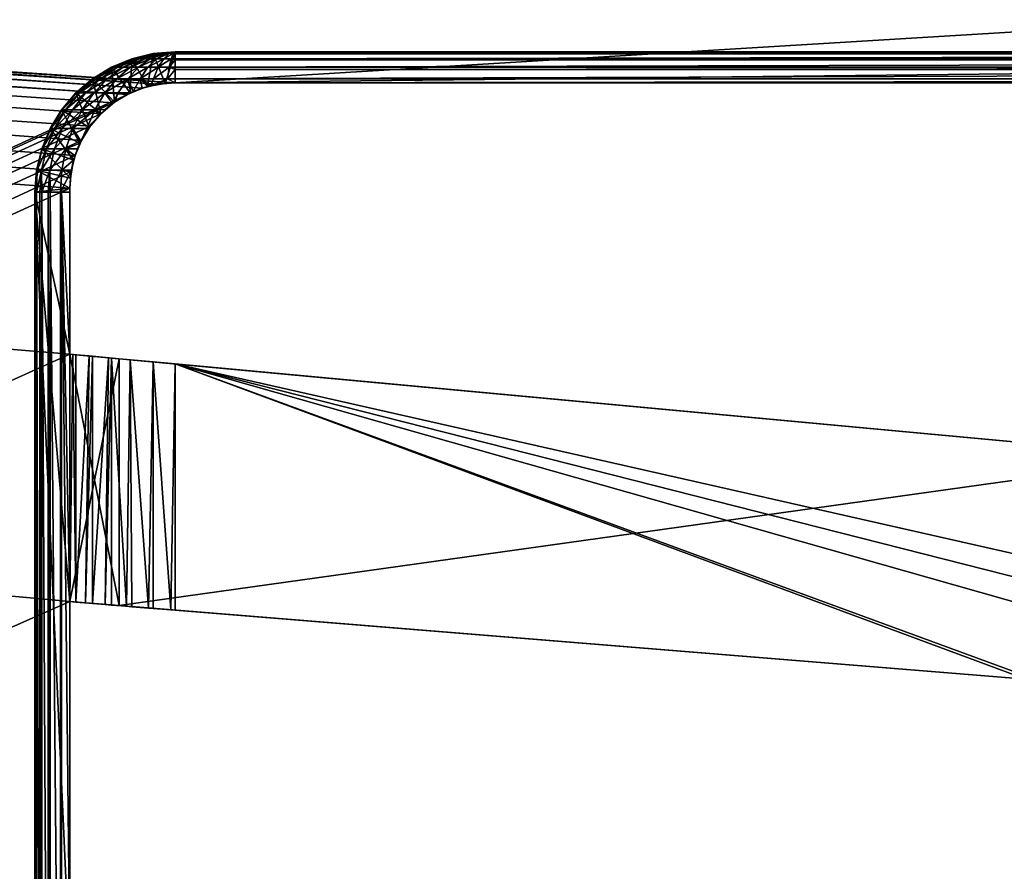
# Model space of a CAD drawing. Extents: x 0 to 750, y 0 to 184.
# Drawn here: x 352 to 366, y 151 to 163 of the extents above; entities that cross this region are included whole.
import ezdxf

# ---------------------------------------------------------------- set-up
doc = ezdxf.new("R2010")
doc.units = 0
doc.header["$MEASUREMENT"] = 0

msp = doc.modelspace()

# ---------------------------------------------------------------- linework, layer by layer
for points in [[(34.999996, 16.200001, 425), (34.999996, 183.800003, 425), (715, 16.200001, 425)], [(715, 16.200001, 425), (34.999996, 183.800003, 425), (715, 183.800003, 425)], [(34.999996, 16.200001, 24.99999), (353, 149.256683, 24.99999), (34.999996, 183.800003, 24.99999)], [(34.999996, 183.800003, 24.99999), (353, 149.256683, 24.99999), (353, 154.458572, 24.99999)], [(34.999996, 183.800003, 24.99999), (353, 154.458572, 24.99999), (353, 157.988876, 24.99999)], [(354.036469, 161.78421, 24.99999), (354.26535, 161.839172, 24.99999), (34.999996, 183.800003, 24.99999)], [(34.999996, 183.800003, 24.99999), (354.26535, 161.839172, 24.99999), (354.5, 161.857635, 24.99999)], [(34.999996, 183.800003, 24.99999), (354.5, 161.857635, 24.99999), (715, 183.800003, 24.99999)], [(353, 157.988876, 24.99999), (353, 160.357635, 24.99999), (34.999996, 183.800003, 24.99999)], [(34.999996, 183.800003, 24.99999), (353, 160.357635, 24.99999), (353.018463, 160.592285, 24.99999)], [(34.999996, 183.800003, 24.99999), (353.018463, 160.592285, 24.99999), (353.073425, 160.821152, 24.99999)], [(353.073425, 160.821152, 24.99999), (353.163483, 161.03862, 24.99999), (34.999996, 183.800003, 24.99999)], [(34.999996, 183.800003, 24.99999), (353.163483, 161.03862, 24.99999), (353.286469, 161.239304, 24.99999)], [(34.999996, 183.800003, 24.99999), (353.286469, 161.239304, 24.99999), (353.439331, 161.418289, 24.99999)], [(353.439331, 161.418289, 24.99999), (353.618317, 161.571152, 24.99999), (34.999996, 183.800003, 24.99999)], [(34.999996, 183.800003, 24.99999), (353.618317, 161.571152, 24.99999), (353.819, 161.694138, 24.99999)], [(34.999996, 183.800003, 24.99999), (353.819, 161.694138, 24.99999), (354.036469, 161.78421, 24.99999)], [(715, 183.800003, 24.99999), (354.5, 161.857635, 24.99999), (395.5, 161.857635, 24.99999)], [(715, 15, 426.199982), (715, 182.600006, 426.199982), (34.999996, 15, 426.199982)], [(34.999996, 15, 426.199982), (715, 182.600006, 426.199982), (34.999996, 182.600006, 426.199982)], [(715, 182.600006, 23.800001), (395.5, 161.857635, 23.800001), (34.999996, 182.600006, 23.800001)], [(34.999996, 182.600006, 23.800001), (395.5, 161.857635, 23.800001), (354.5, 161.857635, 23.800001)], [(34.999996, 182.600006, 23.800001), (354.5, 161.857635, 23.800001), (354.26535, 161.839172, 23.800001)], [(354.26535, 161.839172, 23.800001), (354.036469, 161.78421, 23.800001), (34.999996, 182.600006, 23.800001)], [(34.999996, 182.600006, 23.800001), (354.036469, 161.78421, 23.800001), (353.819, 161.694138, 23.800001)], [(34.999996, 182.600006, 23.800001), (353.819, 161.694138, 23.800001), (34.999996, 15, 23.800001)], [(354.188507, 162.275391, 21.970554), (354.187134, 162.275391, 22), (354.5, 162.300003, 22)], [(354.187134, 162.275391, 22), (354.187134, 162.275391, 24.99999), (354.5, 162.300003, 24.99999)], [(354.187134, 162.275391, 22), (354.5, 162.300003, 24.99999), (354.5, 162.300003, 22)], [(354.187134, 162.275391, 24.99999), (354.358826, 161.850967, 24.99999), (354.5, 162.300003, 24.99999)], [(354.198212, 162.275391, 21.917433), (354.188507, 162.275391, 21.970554), (354.5, 162.300003, 22)], [(354.216919, 162.275391, 21.866783), (354.198212, 162.275391, 21.917433), (354.5, 162.300003, 22)], [(354.244019, 162.275391, 21.820099), (354.216919, 162.275391, 21.866783), (354.5, 162.300003, 22)], [(354.278778, 162.275391, 21.778763), (354.244019, 162.275391, 21.820099), (354.5, 162.300003, 22)], [(354.320099, 162.275391, 21.744028), (354.278778, 162.275391, 21.778763), (354.5, 162.300003, 22)], [(354.366791, 162.275391, 21.716908), (354.320099, 162.275391, 21.744028), (354.5, 162.300003, 22)], [(354.5, 162.300003, 24.99999), (354.358826, 161.850967, 24.99999), (354.5, 161.857635, 24.99999)], [(354.366791, 162.275391, 21.716908), (354.5, 162.300003, 22), (354.41745, 162.275391, 21.698206)], [(354.470551, 162.275391, 21.68852), (354.41745, 162.275391, 21.698206), (354.5, 162.300003, 22)], [(354.5, 162.300003, 22), (354.5, 162.275391, 21.68712), (354.470551, 162.275391, 21.68852)], [(395.5, 162.275391, 21.68712), (354.5, 162.275391, 21.68712), (395.5, 162.300003, 22)], [(395.5, 162.300003, 22), (354.5, 162.275391, 21.68712), (354.5, 162.300003, 22)], [(354.5, 162.300003, 22), (354.5, 162.300003, 24.99999), (395.5, 162.300003, 22)], [(395.5, 162.300003, 22), (354.5, 162.300003, 24.99999), (395.5, 162.300003, 24.99999)], [(354.5, 162.300003, 24.99999), (354.5, 161.857635, 24.99999), (395.5, 162.300003, 24.99999)], [(395.5, 162.300003, 24.99999), (354.5, 161.857635, 24.99999), (395.5, 161.857635, 24.99999)], [(353.596039, 162.082016, 21.914541), (353.59201, 162.082016, 22), (353.884705, 162.202118, 21.941826)], [(353.884705, 162.202118, 21.941826), (353.59201, 162.082016, 22), (353.881958, 162.202118, 22)], [(353.59201, 162.082016, 22), (353.59201, 162.082016, 24.99999), (353.881958, 162.202118, 24.99999)], [(353.59201, 162.082016, 22), (353.881958, 162.202118, 24.99999), (353.881958, 162.202118, 22)], [(353.59201, 162.082016, 24.99999), (353.861328, 161.714874, 24.99999), (353.881958, 162.202118, 24.99999)], [(353.624207, 162.082016, 21.760405), (353.596039, 162.082016, 21.914541), (353.90387, 162.202118, 21.836906)], [(353.90387, 162.202118, 21.836906), (353.596039, 162.082016, 21.914541), (353.884705, 162.202118, 21.941826)], [(353.678436, 162.082016, 21.61339), (353.624207, 162.082016, 21.760405), (353.940796, 162.202118, 21.736845)], [(353.940796, 162.202118, 21.736845), (353.624207, 162.082016, 21.760405), (353.90387, 162.202118, 21.836906)], [(353.757141, 162.082016, 21.477894), (353.678436, 162.082016, 21.61339), (353.994354, 162.202118, 21.644623)], [(353.994354, 162.202118, 21.644623), (353.678436, 162.082016, 21.61339), (353.940796, 162.202118, 21.736845)], [(353.857971, 162.082016, 21.357954), (353.757141, 162.082016, 21.477894), (354.062988, 162.202118, 21.562979)], [(354.062988, 162.202118, 21.562979), (353.757141, 162.082016, 21.477894), (353.994354, 162.202118, 21.644623)], [(353.977905, 162.082016, 21.257132), (353.857971, 162.082016, 21.357954), (354.144623, 162.202118, 21.494345)], [(354.144623, 162.202118, 21.494345), (353.857971, 162.082016, 21.357954), (354.062988, 162.202118, 21.562979)], [(353.881958, 162.202118, 24.99999), (353.861328, 161.714874, 24.99999), (354.104187, 161.804459, 24.99999)], [(353.884705, 162.202118, 21.941826), (353.881958, 162.202118, 22), (354.188507, 162.275391, 21.970554)], [(354.188507, 162.275391, 21.970554), (353.881958, 162.202118, 22), (354.187134, 162.275391, 22)], [(353.881958, 162.202118, 22), (353.881958, 162.202118, 24.99999), (354.187134, 162.275391, 24.99999)], [(353.881958, 162.202118, 22), (354.187134, 162.275391, 24.99999), (354.187134, 162.275391, 22)], [(353.881958, 162.202118, 24.99999), (354.104187, 161.804459, 24.99999), (354.187134, 162.275391, 24.99999)], [(353.90387, 162.202118, 21.836906), (353.884705, 162.202118, 21.941826), (354.198212, 162.275391, 21.917433)], [(354.198212, 162.275391, 21.917433), (353.884705, 162.202118, 21.941826), (354.188507, 162.275391, 21.970554)], [(353.940796, 162.202118, 21.736845), (353.90387, 162.202118, 21.836906), (354.216919, 162.275391, 21.866783)], [(354.216919, 162.275391, 21.866783), (353.90387, 162.202118, 21.836906), (354.198212, 162.275391, 21.917433)], [(353.994354, 162.202118, 21.644623), (353.940796, 162.202118, 21.736845), (354.244019, 162.275391, 21.820099)], [(354.244019, 162.275391, 21.820099), (353.940796, 162.202118, 21.736845), (354.216919, 162.275391, 21.866783)], [(354.113403, 162.082016, 21.178425), (353.977905, 162.082016, 21.257132), (354.236847, 162.202118, 21.440775)], [(354.236847, 162.202118, 21.440775), (353.977905, 162.082016, 21.257132), (354.144623, 162.202118, 21.494345)], [(354.062988, 162.202118, 21.562979), (353.994354, 162.202118, 21.644623), (354.278778, 162.275391, 21.778763)], [(354.278778, 162.275391, 21.778763), (353.994354, 162.202118, 21.644623), (354.244019, 162.275391, 21.820099)], [(354.144623, 162.202118, 21.494345), (354.062988, 162.202118, 21.562979), (354.320099, 162.275391, 21.744028)], [(354.320099, 162.275391, 21.744028), (354.062988, 162.202118, 21.562979), (354.278778, 162.275391, 21.778763)], [(354.187134, 162.275391, 24.99999), (354.104187, 161.804459, 24.99999), (354.358826, 161.850967, 24.99999)], [(354.236847, 162.202118, 21.440775), (354.336914, 162.202118, 21.403864), (354.113403, 162.082016, 21.178425)], [(354.113403, 162.082016, 21.178425), (354.336914, 162.202118, 21.403864), (354.260406, 162.082016, 21.124199)], [(354.236847, 162.202118, 21.440775), (354.144623, 162.202118, 21.494345), (354.366791, 162.275391, 21.716908)], [(354.144623, 162.202118, 21.494345), (354.320099, 162.275391, 21.744028), (354.366791, 162.275391, 21.716908)], [(354.366791, 162.275391, 21.716908), (354.41745, 162.275391, 21.698206), (354.236847, 162.202118, 21.440775)], [(354.236847, 162.202118, 21.440775), (354.41745, 162.275391, 21.698206), (354.336914, 162.202118, 21.403864)], [(354.414551, 162.082016, 21.096035), (354.260406, 162.082016, 21.124199), (354.441833, 162.202118, 21.384701)], [(354.441833, 162.202118, 21.384701), (354.260406, 162.082016, 21.124199), (354.336914, 162.202118, 21.403864)], [(354.441833, 162.202118, 21.384701), (354.336914, 162.202118, 21.403864), (354.470551, 162.275391, 21.68852)], [(354.470551, 162.275391, 21.68852), (354.336914, 162.202118, 21.403864), (354.41745, 162.275391, 21.698206)], [(354.441833, 162.202118, 21.384701), (354.5, 162.186172, 21.334887), (354.414551, 162.082016, 21.096035)], [(354.414551, 162.082016, 21.096035), (354.5, 162.186172, 21.334887), (354.5, 162.082016, 21.092012)], [(354.470551, 162.275391, 21.68852), (354.5, 162.271332, 21.662607), (354.441833, 162.202118, 21.384701)], [(354.441833, 162.202118, 21.384701), (354.5, 162.271332, 21.662607), (354.5, 162.202118, 21.38196)], [(354.441833, 162.202118, 21.384701), (354.5, 162.202118, 21.38196), (354.5, 162.186172, 21.334887)], [(354.470551, 162.275391, 21.68852), (354.5, 162.275391, 21.68712), (354.5, 162.271332, 21.662607)], [(395.5, 162.271332, 21.662607), (354.5, 162.271332, 21.662607), (395.5, 162.275391, 21.68712)], [(395.5, 162.275391, 21.68712), (354.5, 162.271332, 21.662607), (354.5, 162.275391, 21.68712)], [(395.5, 162.202118, 21.38196), (354.5, 162.202118, 21.38196), (395.5, 162.271332, 21.662607)], [(395.5, 162.271332, 21.662607), (354.5, 162.202118, 21.38196), (354.5, 162.271332, 21.662607)], [(395.5, 162.186172, 21.334887), (354.5, 162.186172, 21.334887), (395.5, 162.202118, 21.38196)], [(395.5, 162.202118, 21.38196), (354.5, 162.186172, 21.334887), (354.5, 162.202118, 21.38196)], [(395.5, 162.082016, 21.092012), (354.5, 162.082016, 21.092012), (395.5, 162.186172, 21.334887)], [(395.5, 162.186172, 21.334887), (354.5, 162.082016, 21.092012), (354.5, 162.186172, 21.334887)], [(353.329651, 161.918045, 21.889359), (353.324432, 161.918045, 22), (353.596039, 162.082016, 21.914541)], [(353.596039, 162.082016, 21.914541), (353.324432, 161.918045, 22), (353.59201, 162.082016, 22)], [(353.324432, 161.918045, 22), (353.324432, 161.918045, 24.99999), (353.59201, 162.082016, 24.99999)], [(353.324432, 161.918045, 22), (353.59201, 162.082016, 24.99999), (353.59201, 162.082016, 22)], [(353.324432, 161.918045, 24.99999), (353.637482, 161.584854, 24.99999), (353.59201, 162.082016, 24.99999)], [(353.366089, 161.918045, 21.689787), (353.329651, 161.918045, 21.889359), (353.624207, 162.082016, 21.760405)], [(353.624207, 162.082016, 21.760405), (353.329651, 161.918045, 21.889359), (353.596039, 162.082016, 21.914541)], [(353.43631, 161.918045, 21.499454), (353.366089, 161.918045, 21.689787), (353.678436, 162.082016, 21.61339)], [(353.678436, 162.082016, 21.61339), (353.366089, 161.918045, 21.689787), (353.624207, 162.082016, 21.760405)], [(353.538208, 161.918045, 21.324039), (353.43631, 161.918045, 21.499454), (353.757141, 162.082016, 21.477894)], [(353.757141, 162.082016, 21.477894), (353.43631, 161.918045, 21.499454), (353.678436, 162.082016, 21.61339)], [(353.668732, 161.918045, 21.168739), (353.538208, 161.918045, 21.324039), (353.857971, 162.082016, 21.357954)], [(353.857971, 162.082016, 21.357954), (353.538208, 161.918045, 21.324039), (353.757141, 162.082016, 21.477894)], [(353.59201, 162.082016, 24.99999), (353.637482, 161.584854, 24.99999), (353.861328, 161.714874, 24.99999)], [(353.824036, 161.918045, 21.038204), (353.668732, 161.918045, 21.168739), (353.977905, 162.082016, 21.257132)], [(353.977905, 162.082016, 21.257132), (353.668732, 161.918045, 21.168739), (353.857971, 162.082016, 21.357954)], [(353.999451, 161.918045, 20.93631), (353.824036, 161.918045, 21.038204), (354.113403, 162.082016, 21.178425)], [(354.113403, 162.082016, 21.178425), (353.824036, 161.918045, 21.038204), (353.977905, 162.082016, 21.257132)], [(354.113403, 162.082016, 21.178425), (354.260406, 162.082016, 21.124199), (353.999451, 161.918045, 20.93631)], [(353.999451, 161.918045, 20.93631), (354.260406, 162.082016, 21.124199), (354.189789, 161.918045, 20.866096)], [(354.389374, 161.918045, 20.829647), (354.189789, 161.918045, 20.866096), (354.414551, 162.082016, 21.096035)], [(354.414551, 162.082016, 21.096035), (354.189789, 161.918045, 20.866096), (354.260406, 162.082016, 21.124199)], [(354.414551, 162.082016, 21.096035), (354.5, 162.046936, 21.026224), (354.389374, 161.918045, 20.829647)], [(354.389374, 161.918045, 20.829647), (354.5, 162.046936, 21.026224), (354.5, 161.918045, 20.824417)], [(354.414551, 162.082016, 21.096035), (354.5, 162.082016, 21.092012), (354.5, 162.046936, 21.026224)], [(395.5, 162.046936, 21.026224), (354.5, 162.046936, 21.026224), (395.5, 162.082016, 21.092012)], [(395.5, 162.082016, 21.092012), (354.5, 162.046936, 21.026224), (354.5, 162.082016, 21.092012)], [(395.5, 161.918045, 20.824417), (354.5, 161.918045, 20.824417), (395.5, 162.046936, 21.026224)], [(395.5, 162.046936, 21.026224), (354.5, 161.918045, 20.824417), (354.5, 162.046936, 21.026224)], [(353.092072, 161.714203, 21.866903), (353.085785, 161.714203, 22), (353.329651, 161.918045, 21.889359)], [(353.329651, 161.918045, 21.889359), (353.085785, 161.714203, 22), (353.324432, 161.918045, 22)], [(353.085785, 161.714203, 22), (353.085785, 161.714203, 24.99999), (353.324432, 161.918045, 24.99999)], [(353.085785, 161.714203, 22), (353.324432, 161.918045, 24.99999), (353.324432, 161.918045, 22)], [(353.085785, 161.714203, 24.99999), (353.439331, 161.418289, 24.99999), (353.324432, 161.918045, 24.99999)], [(353.135895, 161.714203, 21.626816), (353.092072, 161.714203, 21.866903), (353.366089, 161.918045, 21.689787)], [(353.366089, 161.918045, 21.689787), (353.092072, 161.714203, 21.866903), (353.329651, 161.918045, 21.889359)], [(353.220367, 161.714203, 21.397844), (353.135895, 161.714203, 21.626816), (353.43631, 161.918045, 21.499454)], [(353.43631, 161.918045, 21.499454), (353.135895, 161.714203, 21.626816), (353.366089, 161.918045, 21.689787)], [(353.342957, 161.714203, 21.186813), (353.220367, 161.714203, 21.397844), (353.538208, 161.918045, 21.324039)], [(353.538208, 161.918045, 21.324039), (353.220367, 161.714203, 21.397844), (353.43631, 161.918045, 21.499454)], [(353.324432, 161.918045, 24.99999), (353.439331, 161.418289, 24.99999), (353.637482, 161.584854, 24.99999)], [(353.5, 161.714203, 20.999998), (353.342957, 161.714203, 21.186813), (353.668732, 161.918045, 21.168739)], [(353.668732, 161.918045, 21.168739), (353.342957, 161.714203, 21.186813), (353.538208, 161.918045, 21.324039)], [(353.686829, 161.714203, 20.842955), (353.5, 161.714203, 20.999998), (353.824036, 161.918045, 21.038204)], [(353.824036, 161.918045, 21.038204), (353.5, 161.714203, 20.999998), (353.668732, 161.918045, 21.168739)], [(353.867035, 161.717545, 20.738974), (353.686829, 161.714203, 20.842955), (353.824036, 161.918045, 21.038204)], [(353.867035, 161.717545, 20.738974), (353.824036, 161.918045, 21.038204), (353.902496, 161.73349, 20.739704)], [(353.999451, 161.918045, 20.93631), (353.902496, 161.73349, 20.739704), (353.824036, 161.918045, 21.038204)], [(354.031464, 161.782578, 20.741955), (353.902496, 161.73349, 20.739704), (353.999451, 161.918045, 20.93631)], [(354.104187, 161.804459, 20.742968), (354.031464, 161.782578, 20.741955), (353.999451, 161.918045, 20.93631)], [(354.104187, 161.804459, 20.742968), (353.999451, 161.918045, 20.93631), (354.153473, 161.817047, 20.743565)], [(353.999451, 161.918045, 20.93631), (354.189789, 161.918045, 20.866096), (354.153473, 161.817047, 20.743565)], [(354.266327, 161.83931, 20.744606), (354.153473, 161.817047, 20.743565), (354.389374, 161.918045, 20.829647)], [(354.389374, 161.918045, 20.829647), (354.153473, 161.817047, 20.743565), (354.189789, 161.918045, 20.866096)], [(354.5, 161.857635, 20.745485), (354.266327, 161.83931, 20.744606), (354.389374, 161.918045, 20.829647)], [(354.389374, 161.918045, 20.829647), (354.5, 161.918045, 20.824417), (354.5, 161.857635, 20.745485)], [(395.5, 161.857635, 20.745485), (354.5, 161.857635, 20.745485), (395.5, 161.918045, 20.824417)], [(395.5, 161.918045, 20.824417), (354.5, 161.857635, 20.745485), (354.5, 161.918045, 20.824417)], [(353.819, 161.694138, 24.99999), (353.819, 161.694138, 23.800001), (354.036469, 161.78421, 24.99999)], [(354.036469, 161.78421, 24.99999), (353.819, 161.694138, 23.800001), (354.036469, 161.78421, 23.800001)], [(353.861328, 161.714874, 24.99999), (354.031464, 161.782578, 20.741955), (354.104187, 161.804459, 24.99999)], [(353.861328, 161.714874, 24.99999), (353.902496, 161.73349, 20.739704), (354.031464, 161.782578, 20.741955)], [(353.867035, 161.717545, 20.738974), (353.902496, 161.73349, 20.739704), (353.861328, 161.714874, 24.99999)], [(354.104187, 161.804459, 24.99999), (354.031464, 161.782578, 20.741955), (354.104187, 161.804459, 20.742968)], [(354.036469, 161.78421, 24.99999), (354.036469, 161.78421, 23.800001), (354.26535, 161.839172, 24.99999)], [(354.26535, 161.839172, 24.99999), (354.036469, 161.78421, 23.800001), (354.26535, 161.839172, 23.800001)], [(354.153473, 161.817047, 20.743565), (354.358826, 161.850967, 24.99999), (354.104187, 161.804459, 24.99999)], [(354.104187, 161.804459, 24.99999), (354.104187, 161.804459, 20.742968), (354.153473, 161.817047, 20.743565)], [(354.266327, 161.83931, 20.744606), (354.358826, 161.850967, 24.99999), (354.153473, 161.817047, 20.743565)], [(354.26535, 161.839172, 24.99999), (354.26535, 161.839172, 23.800001), (354.5, 161.857635, 24.99999)], [(354.5, 161.857635, 24.99999), (354.26535, 161.839172, 23.800001), (354.5, 161.857635, 23.800001)], [(354.5, 161.857635, 20.745485), (354.5, 161.857635, 24.99999), (354.266327, 161.83931, 20.744606)], [(354.266327, 161.83931, 20.744606), (354.5, 161.857635, 24.99999), (354.358826, 161.850967, 24.99999)], [(354.5, 161.857635, 24.99999), (354.5, 161.857635, 23.800001), (395.5, 161.857635, 24.99999)], [(395.5, 161.857635, 24.99999), (354.5, 161.857635, 23.800001), (395.5, 161.857635, 23.800001)], [(395.5, 161.857635, 20.745485), (395.5, 161.857635, 24.99999), (354.5, 161.857635, 20.745485)], [(354.5, 161.857635, 20.745485), (395.5, 161.857635, 24.99999), (354.5, 161.857635, 24.99999)], [(34.999996, 15, 23.800001), (353.819, 161.694138, 23.800001), (353.618317, 161.571152, 23.800001)], [(352.88916, 161.475571, 21.847725), (352.881958, 161.475571, 22), (353.092072, 161.714203, 21.866903)], [(353.092072, 161.714203, 21.866903), (352.881958, 161.475571, 22), (353.085785, 161.714203, 22)], [(352.881958, 161.475571, 22), (352.881958, 161.475571, 24.99999), (353.085785, 161.714203, 24.99999)], [(352.881958, 161.475571, 22), (353.085785, 161.714203, 24.99999), (353.085785, 161.714203, 22)], [(352.881958, 161.475571, 24.99999), (353.272766, 161.220139, 24.99999), (353.085785, 161.714203, 24.99999)], [(352.939301, 161.475571, 21.573036), (352.88916, 161.475571, 21.847725), (353.135895, 161.714203, 21.626816)], [(353.135895, 161.714203, 21.626816), (352.88916, 161.475571, 21.847725), (353.092072, 161.714203, 21.866903)], [(353.03595, 161.475571, 21.311075), (352.939301, 161.475571, 21.573036), (353.220367, 161.714203, 21.397844)], [(353.220367, 161.714203, 21.397844), (352.939301, 161.475571, 21.573036), (353.135895, 161.714203, 21.626816)], [(353.176208, 161.475571, 21.069616), (353.03595, 161.475571, 21.311075), (353.342957, 161.714203, 21.186813)], [(353.342957, 161.714203, 21.186813), (353.03595, 161.475571, 21.311075), (353.220367, 161.714203, 21.397844)], [(353.085785, 161.714203, 24.99999), (353.272766, 161.220139, 24.99999), (353.439331, 161.418289, 24.99999)], [(353.355865, 161.475571, 20.855873), (353.176208, 161.475571, 21.069616), (353.5, 161.714203, 20.999998)], [(353.5, 161.714203, 20.999998), (353.176208, 161.475571, 21.069616), (353.342957, 161.714203, 21.186813)], [(353.5, 161.714203, 20.999998), (353.608673, 161.564087, 20.732044), (353.355865, 161.475571, 20.855873)], [(353.686829, 161.714203, 20.842955), (353.608673, 161.564087, 20.732044), (353.5, 161.714203, 20.999998)], [(353.610474, 161.565399, 20.732105), (353.608673, 161.564087, 20.732044), (353.686829, 161.714203, 20.842955)], [(353.686829, 161.714203, 20.842955), (353.637482, 161.584854, 20.732969), (353.610474, 161.565399, 20.732105)], [(353.618317, 161.571152, 24.99999), (353.618317, 161.571152, 23.800001), (353.819, 161.694138, 24.99999)], [(353.819, 161.694138, 24.99999), (353.618317, 161.571152, 23.800001), (353.819, 161.694138, 23.800001)], [(353.808411, 161.688675, 20.737663), (353.861328, 161.714874, 24.99999), (353.637482, 161.584854, 24.99999)], [(353.686829, 161.714203, 20.842955), (353.808411, 161.688675, 20.737663), (353.637482, 161.584854, 20.732969)], [(353.808411, 161.688675, 20.737663), (353.637482, 161.584854, 24.99999), (353.637482, 161.584854, 20.732969)], [(353.861328, 161.714874, 20.738855), (353.686829, 161.714203, 20.842955), (353.867035, 161.717545, 20.738974)], [(353.861328, 161.714874, 20.738855), (353.808411, 161.688675, 20.737663), (353.686829, 161.714203, 20.842955)], [(353.861328, 161.714874, 20.738855), (353.861328, 161.714874, 24.99999), (353.808411, 161.688675, 20.737663)], [(353.861328, 161.714874, 24.99999), (353.861328, 161.714874, 20.738855), (353.867035, 161.717545, 20.738974)], [(34.999996, 15, 23.800001), (353.618317, 161.571152, 23.800001), (353.439331, 161.418289, 23.800001)], [(352.725891, 161.207977, 21.832287), (352.717987, 161.207977, 22), (352.88916, 161.475571, 21.847725)], [(352.88916, 161.475571, 21.847725), (352.717987, 161.207977, 22), (352.881958, 161.475571, 22)], [(352.717987, 161.207977, 22), (352.717987, 161.207977, 24.99999), (352.881958, 161.475571, 24.99999)], [(352.717987, 161.207977, 22), (352.881958, 161.475571, 24.99999), (352.881958, 161.475571, 22)], [(352.717987, 161.207977, 24.99999), (353.142761, 160.996292, 24.99999), (352.881958, 161.475571, 24.99999)], [(352.781158, 161.207977, 21.529764), (352.725891, 161.207977, 21.832287), (352.939301, 161.475571, 21.573036)], [(352.939301, 161.475571, 21.573036), (352.725891, 161.207977, 21.832287), (352.88916, 161.475571, 21.847725)], [(352.887573, 161.207977, 21.241247), (352.781158, 161.207977, 21.529764), (353.03595, 161.475571, 21.311075)], [(353.03595, 161.475571, 21.311075), (352.781158, 161.207977, 21.529764), (352.939301, 161.475571, 21.573036)], [(352.881958, 161.475571, 24.99999), (353.142761, 160.996292, 24.99999), (353.272766, 161.220139, 24.99999)], [(353.042053, 161.207977, 20.975321), (352.887573, 161.207977, 21.241247), (353.176208, 161.475571, 21.069616)], [(353.176208, 161.475571, 21.069616), (352.887573, 161.207977, 21.241247), (353.03595, 161.475571, 21.311075)], [(353.239929, 161.207977, 20.739927), (353.042053, 161.207977, 20.975321), (353.355865, 161.475571, 20.855873)], [(353.355865, 161.475571, 20.855873), (353.042053, 161.207977, 20.975321), (353.176208, 161.475571, 21.069616)], [(353.355865, 161.475571, 20.855873), (353.419891, 161.398468, 20.724566), (353.239929, 161.207977, 20.739927)], [(353.355865, 161.475571, 20.855873), (353.608673, 161.564087, 20.732044), (353.503204, 161.478516, 20.728186)], [(353.355865, 161.475571, 20.855873), (353.503204, 161.478516, 20.728186), (353.439331, 161.418289, 20.725458)], [(353.439331, 161.418289, 20.725458), (353.419891, 161.398468, 20.724566), (353.355865, 161.475571, 20.855873)], [(353.439331, 161.418289, 24.99999), (353.608673, 161.564087, 20.732044), (353.637482, 161.584854, 24.99999)], [(353.439331, 161.418289, 24.99999), (353.439331, 161.418289, 23.800001), (353.618317, 161.571152, 24.99999)], [(353.618317, 161.571152, 24.99999), (353.439331, 161.418289, 23.800001), (353.618317, 161.571152, 23.800001)], [(353.439331, 161.418289, 24.99999), (353.503204, 161.478516, 20.728186), (353.608673, 161.564087, 20.732044)], [(353.439331, 161.418289, 24.99999), (353.439331, 161.418289, 20.725458), (353.503204, 161.478516, 20.728186)], [(353.637482, 161.584854, 24.99999), (353.608673, 161.564087, 20.732044), (353.610474, 161.565399, 20.732105)], [(353.637482, 161.584854, 24.99999), (353.610474, 161.565399, 20.732105), (353.637482, 161.584854, 20.732969)], [(353.439331, 161.418289, 23.800001), (353.286469, 161.239304, 23.800001), (34.999996, 15, 23.800001)], [(353.239929, 161.207977, 20.739927), (353.419891, 161.398468, 20.724566), (353.272766, 161.220139, 20.716339)], [(353.272766, 161.220139, 24.99999), (353.419891, 161.398468, 20.724566), (353.439331, 161.418289, 24.99999)], [(353.272766, 161.220139, 24.99999), (353.272766, 161.220139, 20.716339), (353.419891, 161.398468, 20.724566)], [(353.286469, 161.239304, 24.99999), (353.286469, 161.239304, 23.800001), (353.439331, 161.418289, 24.99999)], [(353.439331, 161.418289, 24.99999), (353.286469, 161.239304, 23.800001), (353.439331, 161.418289, 23.800001)], [(353.439331, 161.418289, 24.99999), (353.419891, 161.398468, 20.724566), (353.439331, 161.418289, 20.725458)], [(353.286469, 161.239304, 23.800001), (353.163483, 161.03862, 23.800001), (34.999996, 15, 23.800001)], [(352.606323, 160.91803, 21.820992), (352.5979, 160.91803, 22), (352.725891, 161.207977, 21.832287)], [(352.725891, 161.207977, 21.832287), (352.5979, 160.91803, 22), (352.717987, 161.207977, 22)], [(352.5979, 160.91803, 22), (352.5979, 160.91803, 24.99999), (352.717987, 161.207977, 24.99999)], [(352.5979, 160.91803, 22), (352.717987, 161.207977, 24.99999), (352.717987, 161.207977, 22)], [(352.5979, 160.91803, 24.99999), (353.053162, 160.753433, 24.99999), (352.717987, 161.207977, 24.99999)], [(352.665314, 160.91803, 21.498085), (352.606323, 160.91803, 21.820992), (352.781158, 161.207977, 21.529764)], [(352.781158, 161.207977, 21.529764), (352.606323, 160.91803, 21.820992), (352.725891, 161.207977, 21.832287)], [(352.778931, 160.91803, 21.190107), (352.665314, 160.91803, 21.498085), (352.887573, 161.207977, 21.241247)], [(352.887573, 161.207977, 21.241247), (352.665314, 160.91803, 21.498085), (352.781158, 161.207977, 21.529764)], [(352.717987, 161.207977, 24.99999), (353.053162, 160.753433, 24.99999), (353.142761, 160.996292, 24.99999)], [(352.943787, 160.91803, 20.906269), (352.778931, 160.91803, 21.190107), (353.042053, 161.207977, 20.975321)], [(353.042053, 161.207977, 20.975321), (352.778931, 160.91803, 21.190107), (352.887573, 161.207977, 21.241247)], [(353.142761, 160.996292, 20.706207), (352.943787, 160.91803, 20.906269), (353.042053, 161.207977, 20.975321)], [(353.142761, 160.996292, 20.706207), (353.042053, 161.207977, 20.975321), (353.156616, 161.024933, 20.707489)], [(353.239929, 161.207977, 20.739927), (353.156616, 161.024933, 20.707489), (353.042053, 161.207977, 20.975321)], [(353.142761, 160.996292, 24.99999), (353.266327, 161.210876, 20.715908), (353.272766, 161.220139, 24.99999)], [(353.142761, 160.996292, 24.99999), (353.156616, 161.024933, 20.707489), (353.266327, 161.210876, 20.715908)], [(353.266327, 161.210876, 20.715908), (353.156616, 161.024933, 20.707489), (353.239929, 161.207977, 20.739927)], [(353.163483, 161.03862, 24.99999), (353.163483, 161.03862, 23.800001), (353.286469, 161.239304, 24.99999)], [(353.286469, 161.239304, 24.99999), (353.163483, 161.03862, 23.800001), (353.286469, 161.239304, 23.800001)], [(353.239929, 161.207977, 20.739927), (353.272766, 161.220139, 20.716339), (353.266327, 161.210876, 20.715908)], [(353.272766, 161.220139, 24.99999), (353.266327, 161.210876, 20.715908), (353.272766, 161.220139, 20.716339)], [(34.999996, 15, 23.800001), (353.163483, 161.03862, 23.800001), (353.073425, 160.821152, 23.800001)], [(353.073425, 160.821152, 24.99999), (353.073425, 160.821152, 23.800001), (353.163483, 161.03862, 24.99999)], [(353.163483, 161.03862, 24.99999), (353.073425, 160.821152, 23.800001), (353.163483, 161.03862, 23.800001)], [(353.142761, 160.996292, 20.706207), (353.156616, 161.024933, 20.707489), (353.142761, 160.996292, 24.99999)], [(352.533386, 160.612854, 21.814093), (352.524628, 160.612854, 22), (352.606323, 160.91803, 21.820992)], [(352.606323, 160.91803, 21.820992), (352.524628, 160.612854, 22), (352.5979, 160.91803, 22)], [(352.524628, 160.612854, 22), (352.524628, 160.612854, 24.99999), (352.5979, 160.91803, 24.99999)], [(352.524628, 160.612854, 22), (352.5979, 160.91803, 24.99999), (352.5979, 160.91803, 22)], [(352.524628, 160.612854, 24.99999), (353.006653, 160.498795, 24.99999), (352.5979, 160.91803, 24.99999)], [(352.594635, 160.612854, 21.478743), (352.533386, 160.612854, 21.814093), (352.665314, 160.91803, 21.498085)], [(352.665314, 160.91803, 21.498085), (352.533386, 160.612854, 21.814093), (352.606323, 160.91803, 21.820992)], [(352.712616, 160.612854, 21.158918), (352.594635, 160.612854, 21.478743), (352.778931, 160.91803, 21.190107)], [(352.778931, 160.91803, 21.190107), (352.594635, 160.612854, 21.478743), (352.665314, 160.91803, 21.498085)], [(352.5979, 160.91803, 24.99999), (353.006653, 160.498795, 24.99999), (353.053162, 160.753433, 24.99999)], [(352.88385, 160.612854, 20.864143), (352.712616, 160.612854, 21.158918), (352.943787, 160.91803, 20.906269)], [(352.943787, 160.91803, 20.906269), (352.712616, 160.612854, 21.158918), (352.778931, 160.91803, 21.190107)], [(352.943787, 160.91803, 20.906269), (353.053162, 160.753433, 20.695538), (352.88385, 160.612854, 20.864143)], [(353.108887, 160.918701, 20.702765), (352.943787, 160.91803, 20.906269), (353.142761, 160.996292, 20.706207)], [(353.108887, 160.918701, 20.702765), (353.072784, 160.819168, 20.698399), (352.943787, 160.91803, 20.906269)], [(352.943787, 160.91803, 20.906269), (353.072784, 160.819168, 20.698399), (353.053162, 160.753433, 20.695538)], [(353.108887, 160.918701, 20.702765), (353.142761, 160.996292, 24.99999), (353.053162, 160.753433, 24.99999)], [(353.108887, 160.918701, 20.702765), (353.053162, 160.753433, 24.99999), (353.072784, 160.819168, 20.698399)], [(353.142761, 160.996292, 20.706207), (353.142761, 160.996292, 24.99999), (353.108887, 160.918701, 20.702765)], [(34.999996, 15, 23.800001), (353.073425, 160.821152, 23.800001), (353.018463, 160.592285, 23.800001)], [(352.88385, 160.612854, 20.864143), (353.053162, 160.753433, 20.695538), (353.021881, 160.61293, 20.689444)], [(353.053162, 160.753433, 24.99999), (353.006653, 160.498795, 24.99999), (353.019623, 160.599442, 20.688862)], [(353.018463, 160.592285, 24.99999), (353.018463, 160.592285, 23.800001), (353.073425, 160.821152, 24.99999)], [(353.073425, 160.821152, 24.99999), (353.018463, 160.592285, 23.800001), (353.073425, 160.821152, 23.800001)], [(353.019623, 160.599442, 20.688862), (353.021881, 160.61293, 20.689444), (353.053162, 160.753433, 24.99999)], [(353.053162, 160.753433, 24.99999), (353.021881, 160.61293, 20.689444), (353.053162, 160.753433, 20.695538)], [(353.053162, 160.753433, 24.99999), (353.053162, 160.753433, 20.695538), (353.072784, 160.819168, 20.698399)], [(352.508881, 160.300003, 21.811783), (352.5, 160.300003, 22), (352.533386, 160.612854, 21.814093)], [(352.533386, 160.612854, 21.814093), (352.5, 160.300003, 22), (352.524628, 160.612854, 22)], [(352.5, 160.300003, 22), (352.5, 160.300003, 24.99999), (352.524628, 160.612854, 24.99999)], [(352.5, 160.300003, 22), (352.524628, 160.612854, 24.99999), (352.524628, 160.612854, 22)], [(352.5, 160.300003, 24.99999), (353, 160.357635, 24.99999), (352.524628, 160.612854, 24.99999)], [(352.524628, 160.300003, 21.68712), (352.508881, 160.300003, 21.811783), (352.533386, 160.612854, 21.814093)], [(352.570892, 160.300003, 21.472246), (352.524628, 160.300003, 21.68712), (352.594635, 160.612854, 21.478743)], [(352.594635, 160.612854, 21.478743), (352.524628, 160.300003, 21.68712), (352.533386, 160.612854, 21.814093)], [(352.524628, 160.612854, 24.99999), (353, 160.357635, 24.99999), (353.006653, 160.498795, 24.99999)], [(352.5979, 160.300003, 21.38196), (352.570892, 160.300003, 21.472246), (352.594635, 160.612854, 21.478743)], [(352.712616, 160.612854, 21.158918), (352.5979, 160.300003, 21.38196), (352.594635, 160.612854, 21.478743)], [(352.690338, 160.300003, 21.148428), (352.5979, 160.300003, 21.38196), (352.712616, 160.612854, 21.158918)], [(352.717987, 160.300003, 21.092012), (352.690338, 160.300003, 21.148428), (352.712616, 160.612854, 21.158918)], [(352.88385, 160.612854, 20.864143), (352.717987, 160.300003, 21.092012), (352.712616, 160.612854, 21.158918)], [(352.863708, 160.300003, 20.849987), (352.717987, 160.300003, 21.092012), (352.88385, 160.612854, 20.864143)], [(352.88385, 160.612854, 20.864143), (353.019623, 160.599442, 20.688862), (352.863708, 160.300003, 20.849987)], [(352.88385, 160.612854, 20.864143), (353.021881, 160.61293, 20.689444), (353.019623, 160.599442, 20.688862)], [(353, 160.357635, 23.800001), (34.999996, 15, 23.800001), (353.018463, 160.592285, 23.800001)], [(352.863708, 160.300003, 20.849987), (353.019623, 160.599442, 20.688862), (353, 160.357635, 20.678371)], [(353.019623, 160.599442, 20.688862), (353.006653, 160.498795, 24.99999), (353, 160.357635, 24.99999)], [(353.019623, 160.599442, 20.688862), (353, 160.357635, 24.99999), (353, 160.357635, 20.678371)], [(353, 160.357635, 24.99999), (353, 160.357635, 23.800001), (353.018463, 160.592285, 24.99999)], [(353.018463, 160.592285, 24.99999), (353, 160.357635, 23.800001), (353.018463, 160.592285, 23.800001)], [(353, 157.988876, 23.800001), (34.999996, 15, 23.800001), (353, 160.357635, 23.800001)], [(352.5, 160.300003, 24.99999), (353, 157.988876, 24.99999), (353, 160.357635, 24.99999)], [(352.863708, 160.300003, 20.849987), (353, 160.357635, 20.678371), (352.881958, 160.300003, 20.824417)], [(352.881958, 160.300003, 20.824417), (353, 160.357635, 20.678371), (353, 160.300003, 20.67712)], [(353, 157.988876, 24.99999), (353, 157.988876, 23.800001), (353, 160.357635, 24.99999)], [(353, 160.357635, 24.99999), (353, 157.988876, 23.800001), (353, 160.357635, 23.800001)], [(353, 160.357635, 20.678371), (353, 160.357635, 24.99999), (353, 160.300003, 20.67712)], [(353, 160.300003, 20.67712), (353, 160.357635, 24.99999), (353, 157.988876, 24.99999)], [(352.5, 143.300003, 22), (352.5, 160.300003, 22), (352.508881, 143.300003, 21.811783)], [(352.508881, 143.300003, 21.811783), (352.5, 160.300003, 22), (352.508881, 160.300003, 21.811783)], [(352.5, 143.300003, 22), (352.5, 143.300003, 24.99999), (352.5, 160.300003, 22)], [(352.5, 160.300003, 22), (352.5, 143.300003, 24.99999), (352.5, 160.300003, 24.99999)], [(353, 149.256683, 24.99999), (353, 154.458572, 24.99999), (352.5, 160.300003, 24.99999)], [(352.5, 143.300003, 24.99999), (353, 149.256683, 24.99999), (352.5, 160.300003, 24.99999)], [(353, 154.458572, 24.99999), (353, 157.988876, 24.99999), (352.5, 160.300003, 24.99999)], [(352.508881, 143.300003, 21.811783), (352.508881, 160.300003, 21.811783), (352.524628, 143.300003, 21.68712)], [(352.524628, 143.300003, 21.68712), (352.508881, 160.300003, 21.811783), (352.524628, 160.300003, 21.68712)], [(352.524628, 143.300003, 21.68712), (352.524628, 160.300003, 21.68712), (352.570892, 143.300003, 21.472246)], [(352.570892, 143.300003, 21.472246), (352.524628, 160.300003, 21.68712), (352.570892, 160.300003, 21.472246)], [(352.570892, 143.300003, 21.472246), (352.570892, 160.300003, 21.472246), (352.5979, 143.300003, 21.38196)], [(352.5979, 143.300003, 21.38196), (352.570892, 160.300003, 21.472246), (352.5979, 160.300003, 21.38196)], [(352.5979, 143.300003, 21.38196), (352.5979, 160.300003, 21.38196), (352.690338, 143.300003, 21.148428)], [(352.690338, 143.300003, 21.148428), (352.5979, 160.300003, 21.38196), (352.690338, 160.300003, 21.148428)], [(352.690338, 143.300003, 21.148428), (352.690338, 160.300003, 21.148428), (352.717987, 143.300003, 21.092012)], [(352.717987, 143.300003, 21.092012), (352.690338, 160.300003, 21.148428), (352.717987, 160.300003, 21.092012)], [(352.717987, 143.300003, 21.092012), (352.717987, 160.300003, 21.092012), (352.863708, 143.300003, 20.849987)], [(352.863708, 143.300003, 20.849987), (352.717987, 160.300003, 21.092012), (352.863708, 160.300003, 20.849987)], [(352.863708, 143.300003, 20.849987), (352.863708, 160.300003, 20.849987), (352.881958, 143.300003, 20.824417)], [(352.881958, 143.300003, 20.824417), (352.863708, 160.300003, 20.849987), (352.881958, 160.300003, 20.824417)], [(352.881958, 160.300003, 20.824417), (353, 160.300003, 20.67712), (353, 157.988876, 20.67712)], [(352.881958, 160.300003, 20.824417), (353, 157.988876, 20.67712), (353, 154.458572, 20.67712)], [(352.881958, 143.300003, 20.824417), (352.881958, 160.300003, 20.824417), (353, 149.256683, 20.67712)], [(353, 149.256683, 20.67712), (352.881958, 160.300003, 20.824417), (353, 154.458572, 20.67712)], [(353, 160.300003, 20.67712), (353, 157.988876, 24.99999), (353, 157.988876, 20.67712)], [(353, 154.458572, 23.800001), (34.999996, 15, 23.800001), (353, 157.988876, 23.800001)], [(353.700012, 157.923813, 24.99999), (353.700012, 157.923813, 23.800001), (353, 157.988876, 24.99999)], [(353, 157.988876, 24.99999), (353.700012, 157.923813, 23.800001), (353, 157.988876, 23.800001)], [(353, 154.458572, 23.800001), (353, 157.988876, 23.800001), (353.700012, 154.401749, 23.800001)], [(353.700012, 154.401749, 23.800001), (353, 157.988876, 23.800001), (353.700012, 157.923813, 23.800001)], [(353, 157.988876, 24.99999), (353, 154.458572, 24.99999), (353.700012, 157.923813, 24.99999)], [(353, 154.458572, 20.67712), (353, 157.988876, 20.67712), (353.041229, 157.985046, 20.631775)], [(353, 157.988876, 24.99999), (353.700012, 157.923813, 24.99999), (353, 157.988876, 20.67712)], [(353, 157.988876, 20.67712), (353.700012, 157.923813, 24.99999), (353.700012, 157.923813, 21.200001)], [(353, 157.988876, 20.67712), (353.700012, 157.923813, 21.200001), (353.041229, 157.985046, 20.631775)], [(353, 154.458572, 24.99999), (353.700012, 157.923813, 24.99999), (353, 157.988876, 24.99999)], [(353, 154.458572, 20.67712), (353.041229, 157.985046, 20.631775), (353.085815, 154.451599, 20.58576)], [(353.041229, 157.985046, 20.631775), (353.085785, 157.980896, 20.585775), (353.085815, 154.451599, 20.58576)], [(353.041229, 157.985046, 20.631775), (353.700012, 157.923813, 21.200001), (353.085785, 157.980896, 20.585775)], [(353.085815, 154.451599, 20.58576), (353.085785, 157.980896, 20.585775), (353.2742, 157.963394, 20.419687)], [(353.700012, 157.923813, 21.200001), (353.2742, 157.963394, 20.419687), (353.085785, 157.980896, 20.585775)], [(353.085815, 154.451599, 20.58576), (353.2742, 157.963394, 20.419687), (353.22464, 154.440338, 20.459383)], [(353.22464, 154.440338, 20.459383), (353.2742, 157.963394, 20.419687), (353.324432, 157.95871, 20.381958)], [(353.22464, 154.440338, 20.459383), (353.324432, 157.95871, 20.381958), (353.324432, 154.432236, 20.381943)], [(353.700012, 157.923813, 21.200001), (353.324432, 157.95871, 20.381958), (353.2742, 157.963394, 20.419687)], [(353.324432, 154.432236, 20.381943), (353.324432, 157.95871, 20.381958), (353.550842, 157.937668, 20.239561)], [(353.550842, 157.937668, 20.239561), (353.324432, 157.95871, 20.381958), (353.700012, 157.923813, 21.200001)], [(353.324432, 154.432236, 20.381943), (353.550842, 157.937668, 20.239561), (353.502411, 154.417786, 20.266548)], [(353.502411, 154.417786, 20.266548), (353.550842, 157.937668, 20.239561), (353.592041, 157.933853, 20.21797)], [(353.592041, 157.933853, 20.21797), (353.550842, 157.937668, 20.239561), (353.700012, 157.923813, 21.200001)], [(353, 154.458572, 24.99999), (353.700012, 154.401749, 24.99999), (353.700012, 157.923813, 24.99999)], [(353.700012, 154.401749, 24.99999), (353.700012, 157.923813, 24.99999), (353, 154.458572, 24.99999)], [(353.502411, 154.417786, 20.266548), (353.592041, 157.933853, 20.21797), (353.592041, 154.410507, 20.21797)], [(353.592041, 154.410507, 20.21797), (353.592041, 157.933853, 20.21797), (353.805054, 154.393219, 20.124615)], [(353.805054, 154.393219, 20.124615), (353.592041, 157.933853, 20.21797), (353.858154, 157.909119, 20.10578)], [(353.700012, 157.923813, 21.200001), (353.858154, 157.909119, 20.10578), (353.592041, 157.933853, 20.21797)], [(353.700012, 154.401749, 24.99999), (353.700012, 154.401749, 23.800001), (353.700012, 157.923813, 24.99999)], [(353.700012, 157.923813, 24.99999), (353.700012, 154.401749, 23.800001), (353.700012, 157.923813, 23.800001)], [(368.809052, 156.519684, 21.200001), (368.809052, 156.519684, 19.999996), (353.700012, 157.923813, 21.200001)], [(353.700012, 157.923813, 21.200001), (368.809052, 156.519684, 19.999996), (354.5, 157.849472, 19.999996)], [(354.5, 157.849472, 19.999996), (354.187805, 157.878479, 20.024508), (353.700012, 157.923813, 21.200001)], [(353.700012, 157.923813, 21.200001), (354.187805, 157.878479, 20.024508), (353.858154, 157.909119, 20.10578)], [(353.700012, 157.923813, 21.200001), (353.700012, 154.401749, 21.200001), (368.809052, 156.519684, 21.200001)], [(353.700012, 154.401749, 24.99999), (353.700012, 154.401749, 21.200001), (353.700012, 157.923813, 24.99999)], [(353.700012, 157.923813, 24.99999), (353.700012, 154.401749, 21.200001), (353.700012, 157.923813, 21.200001)], [(353.805054, 154.393219, 20.124615), (353.858154, 157.909119, 20.10578), (353.881989, 154.386963, 20.097881)], [(353.881989, 154.386963, 20.097881), (353.858154, 157.909119, 20.10578), (354.122803, 154.367416, 20.035892)], [(354.122803, 154.367416, 20.035892), (353.858154, 157.909119, 20.10578), (354.187805, 157.878479, 20.024508)], [(354.122803, 154.367416, 20.035892), (354.187805, 157.878479, 20.024508), (354.187134, 154.362198, 20.024612)], [(354.187134, 154.362198, 20.024612), (354.187805, 157.878479, 20.024508), (354.436859, 154.341919, 20.000994)], [(354.436859, 154.341919, 20.000994), (354.187805, 157.878479, 20.024508), (354.5, 157.849472, 19.999996)], [(354.436859, 154.341919, 20.000994), (354.5, 157.849472, 19.999996), (354.5, 154.336792, 19.999996)], [(368.809052, 156.519684, 19.999996), (372.55365, 153.761688, 19.999996), (354.5, 157.849472, 19.999996)], [(354.5, 157.849472, 19.999996), (372.55365, 153.761688, 19.999996), (372.273621, 153.333069, 19.999996)], [(354.5, 157.849472, 19.999996), (372.273621, 153.333069, 19.999996), (372.067963, 152.864197, 19.999996)], [(372.067963, 152.864197, 19.999996), (366.872772, 153.310562, 19.999996), (354.5, 157.849472, 19.999996)], [(354.5, 157.849472, 19.999996), (366.872772, 153.310562, 19.999996), (366.62912, 153.352066, 19.999996)], [(354.5, 157.849472, 19.999996), (366.62912, 153.352066, 19.999996), (354.5, 154.336792, 19.999996)], [(368.809052, 156.519684, 21.200001), (353.700012, 154.401749, 21.200001), (366.62912, 153.352066, 21.200001)], [(353, 149.256683, 23.800001), (34.999996, 15, 23.800001), (353, 154.458572, 23.800001)], [(353, 149.256683, 24.99999), (353, 149.256683, 23.800001), (353, 154.458572, 24.99999)], [(353, 154.458572, 24.99999), (353, 149.256683, 23.800001), (353, 154.458572, 23.800001)], [(353.700012, 154.401749, 24.99999), (353, 154.458572, 24.99999), (353.700012, 154.401749, 23.800001)], [(353.700012, 154.401749, 23.800001), (353, 154.458572, 24.99999), (353, 154.458572, 23.800001)], [(353, 154.458572, 20.67712), (353, 154.458572, 24.99999), (353, 149.256683, 20.67712)], [(353, 149.256683, 20.67712), (353, 154.458572, 24.99999), (353, 149.256683, 24.99999)], [(353.700012, 154.401749, 21.200001), (353.700012, 154.401749, 24.99999), (353, 154.458572, 24.99999)], [(353, 154.458572, 24.99999), (353, 154.458572, 20.67712), (353.700012, 154.401749, 21.200001)], [(353.700012, 154.401749, 21.200001), (353, 154.458572, 20.67712), (353.085815, 154.451599, 20.58576)], [(353.700012, 154.401749, 21.200001), (353.085815, 154.451599, 20.58576), (353.22464, 154.440338, 20.459383)], [(353.22464, 154.440338, 20.459383), (353.324432, 154.432236, 20.381943), (353.700012, 154.401749, 21.200001)], [(353.700012, 154.401749, 21.200001), (353.324432, 154.432236, 20.381943), (353.502411, 154.417786, 20.266548)], [(353.700012, 154.401749, 21.200001), (353.502411, 154.417786, 20.266548), (353.592041, 154.410507, 20.21797)], [(353.592041, 154.410507, 20.21797), (353.805054, 154.393219, 20.124615), (353.700012, 154.401749, 21.200001)], [(354.5, 154.336792, 19.999996), (366.62912, 153.352066, 21.200001), (353.700012, 154.401749, 21.200001)], [(354.5, 154.336792, 19.999996), (353.700012, 154.401749, 21.200001), (354.436859, 154.341919, 20.000994)], [(354.436859, 154.341919, 20.000994), (353.700012, 154.401749, 21.200001), (354.187134, 154.362198, 20.024612)], [(353.805054, 154.393219, 20.124615), (353.881989, 154.386963, 20.097881), (353.700012, 154.401749, 21.200001)], [(353.700012, 154.401749, 21.200001), (353.881989, 154.386963, 20.097881), (354.122803, 154.367416, 20.035892)], [(353.700012, 154.401749, 21.200001), (354.122803, 154.367416, 20.035892), (354.187134, 154.362198, 20.024612)], [(366.62912, 153.352066, 19.999996), (366.62912, 153.352066, 21.200001), (354.5, 154.336792, 19.999996)]]:
    msp.add_3dface(points)

doc.saveas('drawing.dxf')
